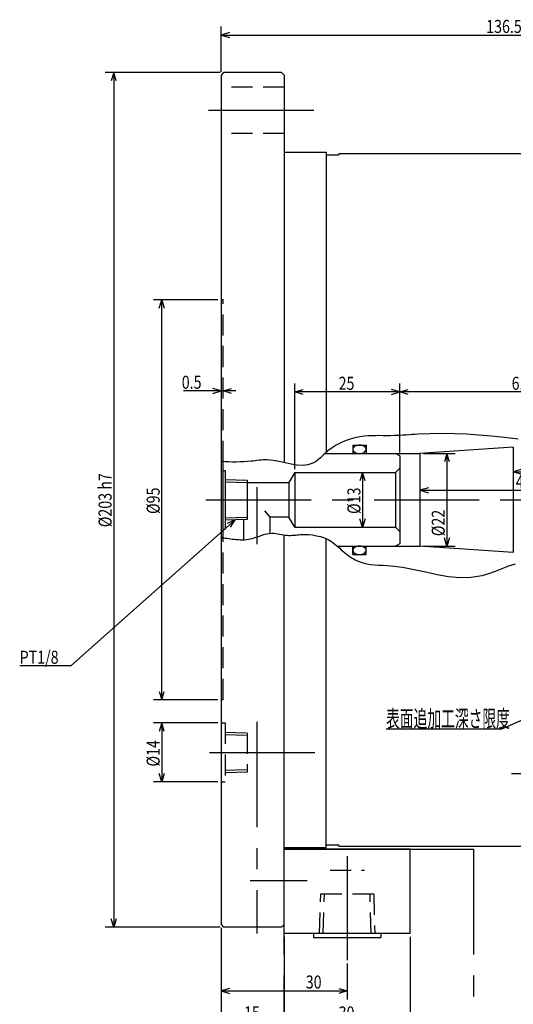
# Model space of a CAD drawing. Extents: x 32 to 582, y 12 to 377.
# Drawn here: x 32 to 150, y 139 to 373 of the extents above; entities that cross this region are included whole.
import ezdxf

# ---------------------------------------------------------------- set-up
doc = ezdxf.new("R2010")
doc.units = 0
doc.header["$LTSCALE"] = 20
for name, pattern in [('CENTER', [2, 1.25, -0.25, 0.25, -0.25]), ('HIDDEN', [0.375, 0.25, -0.125]), ('PHANTOM', [2.5, 1.25, -0.25, 0.25, -0.25, 0.25, -0.25])]:
    doc.linetypes.add(name, pattern=pattern)
doc.layers.add('MAIN0', color=7, linetype='CONTINUOUS')
doc.styles.add('KNJYOKO', font='TXT', dxfattribs={"bigfont": 'BIGFONT'})
doc.dimstyles.get("Standard").update_dxf_attribs({"dimtxt": 2.5, "dimasz": 2.5, "dimexe": 1.25, "dimexo": 0.625, "dimtad": 1, "dimcen": 2.5, "dimazin": 3, "dimtfac": 1, "dimtmove": 0, "dimatfit": 3})

# ---------------------------------------------------------------- blocks, each defined once
blk = doc.blocks.new('*D10')
at = {"layer": 'MAIN0', "color": 0, "linetype": 'BYBLOCK'}
for p, q in [((79.28, 206.05), (63.97, 206.05)), ((65.97, 206.05), (65.37, 204.05)), ((65.97, 206.05), (65.97, 192.05)), ((66.57, 204.05), (65.97, 206.05)), ((79.28, 192.05), (63.97, 192.05)), ((65.97, 192.05), (65.37, 194.05)), ((66.57, 194.05), (65.97, 192.05))]:
    blk.add_line(p, q, dxfattribs=at)
at = {"layer": 'MAIN0', "color": 0, "linetype": 'BYBLOCK', "width": 0.8}
blk.add_text('%%c14', height=3.1, rotation=90, dxfattribs=at).set_placement((65.47, 195.7))
blk = doc.blocks.new('*D11')
at = {"layer": 'MAIN0', "color": 0, "linetype": 'BYBLOCK'}
for p, q in [((80.08, 157.35), (80.08, 140.39)), ((110.08, 148.88), (110.08, 140.39)), ((82.08, 142.99), (80.08, 142.39)), ((108.08, 142.99), (110.08, 142.39)), ((80.08, 142.39), (110.08, 142.39)), ((80.08, 142.39), (82.08, 141.79)), ((110.08, 142.39), (108.08, 141.79))]:
    blk.add_line(p, q, dxfattribs=at)
at = {"layer": 'MAIN0', "color": 0, "linetype": 'BYBLOCK', "width": 0.8}
blk.add_text('30', height=3.1, dxfattribs=at).set_placement((100.22, 142.95))
blk = doc.blocks.new('*D12')
at = {"layer": 'MAIN0', "color": 0, "linetype": 'BYBLOCK'}
for p, q in [((80.08, 157.35), (80.08, 133.11)), ((95.08, 155.25), (95.08, 133.11)), ((82.08, 135.71), (80.08, 135.11)), ((93.08, 135.71), (95.08, 135.11)), ((80.08, 135.11), (95.08, 135.11)), ((80.08, 135.11), (82.08, 134.51)), ((95.08, 135.11), (93.08, 134.51))]:
    blk.add_line(p, q, dxfattribs=at)
at = {"layer": 'MAIN0', "color": 0, "linetype": 'BYBLOCK', "width": 0.8}
blk.add_text('15', height=3.1, dxfattribs=at).set_placement((85.53, 135.61))
blk = doc.blocks.new('*D13')
at = {"layer": 'MAIN0', "color": 0, "linetype": 'BYBLOCK'}
for p, q in [((95.08, 155.25), (95.08, 133.11)), ((125.08, 155.25), (125.08, 133.11)), ((97.08, 135.71), (95.08, 135.11)), ((123.08, 135.71), (125.08, 135.11)), ((95.08, 135.11), (125.08, 135.11)), ((95.08, 135.11), (97.08, 134.51)), ((125.08, 135.11), (123.08, 134.51))]:
    blk.add_line(p, q, dxfattribs=at)
at = {"layer": 'MAIN0', "color": 0, "linetype": 'BYBLOCK', "width": 0.8}
blk.add_text('30', height=3.1, dxfattribs=at).set_placement((108.03, 135.61))
blk = doc.blocks.new('*D14')
at = {"layer": 'MAIN0', "color": 0, "linetype": 'BYBLOCK'}
for p, q in [((184.58, 176), (184.58, 126.39)), ((80.08, 157.35), (80.08, 126.39)), ((82.08, 128.99), (80.08, 128.39)), ((182.58, 128.99), (184.58, 128.39)), ((80.08, 128.39), (184.58, 128.39)), ((80.08, 128.39), (82.08, 127.79)), ((184.58, 128.39), (182.58, 127.79))]:
    blk.add_line(p, q, dxfattribs=at)
at = {"layer": 'MAIN0', "color": 0, "linetype": 'BYBLOCK', "width": 0.8}
blk.add_text('104.5', height=3.1, dxfattribs=at).set_placement((127.13, 128.89))
blk = doc.blocks.new('*D20')
at = {"layer": 'MAIN0', "color": 0, "linetype": 'BYBLOCK'}
for p, q in [((129.38, 261.92), (127.38, 261.32)), ((127.38, 261.32), (173.08, 261.32)), ((127.38, 261.32), (129.38, 260.72)), ((171.08, 261.92), (173.08, 261.32)), ((173.08, 261.32), (171.08, 260.72))]:
    blk.add_line(p, q, dxfattribs=at)
at = {"layer": 'MAIN0', "color": 0, "linetype": 'BYBLOCK', "width": 0.8}
blk.add_text('45.7', height=3.1, dxfattribs=at).set_placement((150.17, 261.82))
blk = doc.blocks.new('*D21')
at = {"layer": 'MAIN0', "color": 0, "linetype": 'BYBLOCK'}
for p, q in [((151.58, 266.34), (149.58, 265.74)), ((149.58, 265.74), (173.08, 265.74)), ((149.58, 265.74), (151.58, 265.14)), ((171.08, 266.34), (173.08, 265.74)), ((173.08, 265.74), (171.08, 265.14))]:
    blk.add_line(p, q, dxfattribs=at)
at = {"layer": 'MAIN0', "color": 0, "linetype": 'BYBLOCK', "width": 0.8}
blk.add_text('23.5', height=3.1, dxfattribs=at).set_placement((157.18, 266.24))
blk = doc.blocks.new('*D25')
at = {"layer": 'MAIN0', "color": 0, "linetype": 'BYBLOCK'}
for p, q in [((128.18, 270.05), (135.77, 270.05)), ((133.77, 270.05), (133.17, 268.05)), ((133.77, 270.05), (133.77, 248.05)), ((134.37, 268.05), (133.77, 270.05)), ((128.18, 248.05), (135.77, 248.05)), ((133.77, 248.05), (133.17, 250.05)), ((134.37, 250.05), (133.77, 248.05))]:
    blk.add_line(p, q, dxfattribs=at)
at = {"layer": 'MAIN0', "color": 0, "linetype": 'BYBLOCK', "width": 0.8}
blk.add_text('%%c22', height=3.1, rotation=90, dxfattribs=at).set_placement((133.27, 250.42))
blk = doc.blocks.new('*D26')
at = {"layer": 'MAIN0', "color": 0, "linetype": 'BYBLOCK'}
for p, q in [((113.71, 265.55), (113.11, 263.55)), ((113.71, 265.55), (113.71, 252.55)), ((114.31, 263.55), (113.71, 265.55)), ((113.71, 252.55), (113.11, 254.55)), ((114.31, 254.55), (113.71, 252.55))]:
    blk.add_line(p, q, dxfattribs=at)
at = {"layer": 'MAIN0', "color": 0, "linetype": 'BYBLOCK', "width": 0.8}
blk.add_text('%%c13', height=3.1, rotation=90, dxfattribs=at).set_placement((113.21, 255.7))
blk = doc.blocks.new('M5')
at = {"layer": 'MAIN0', "color": 0, "linetype": 'BYBLOCK'}
for p, q in [((0, 0), (-27.16, -11.98)), ((0, 0), (-2.07, -0.26)), ((-1.59, -1.36), (0, 0)), ((-27.16, -11.98), (-54.6, -11.98))]:
    blk.add_line(p, q, dxfattribs=at)
at = {"layer": 'MAIN0', "color": 0, "linetype": 'BYBLOCK', "style": 'KNJYOKO', "width": 0.6}
blk.add_text('表面追加工深さ限度', height=4, dxfattribs=at).set_placement((-54.6, -11.48))
blk = doc.blocks.new('*D32')
at = {"layer": 'MAIN0', "color": 0, "linetype": 'BYBLOCK'}
for p, q in [((79.88, 360.55), (52.54, 360.55)), ((54.54, 360.55), (53.94, 358.55)), ((54.54, 360.55), (54.54, 157.55)), ((55.14, 358.55), (54.54, 360.55)), ((54.54, 157.55), (53.94, 159.55)), ((55.14, 159.55), (54.54, 157.55)), ((79.88, 157.55), (52.54, 157.55))]:
    blk.add_line(p, q, dxfattribs=at)
at = {"layer": 'MAIN0', "color": 0, "linetype": 'BYBLOCK', "width": 0.8}
for s, p in [('h7', (54.04, 261.45)), ('%%c203', (54.04, 252.55))]:
    blk.add_text(s, height=3.1, rotation=90, dxfattribs=at).set_placement(p)
blk = doc.blocks.new('*D36')
at = {"layer": 'MAIN0', "color": 0, "linetype": 'BYBLOCK'}
for p, q in [((122.58, 270.27), (122.58, 286.68)), ((122.58, 284.68), (124.58, 285.28)), ((184.08, 284.68), (122.58, 284.68)), ((124.58, 284.08), (122.58, 284.68)), ((184.08, 284.68), (182.08, 285.28)), ((182.08, 284.08), (184.08, 284.68))]:
    blk.add_line(p, q, dxfattribs=at)
at = {"layer": 'MAIN0', "color": 0, "linetype": 'BYBLOCK', "width": 0.8}
blk.add_text('61.5', height=3.1, dxfattribs=at).set_placement((149.18, 285.18))
blk = doc.blocks.new('*D37')
at = {"layer": 'MAIN0', "color": 0, "linetype": 'BYBLOCK'}
for p, q in [((97.58, 266.35), (97.58, 286.68)), ((122.58, 270.27), (122.58, 286.68)), ((97.58, 284.68), (99.58, 285.28)), ((122.58, 284.68), (97.58, 284.68)), ((99.58, 284.08), (97.58, 284.68)), ((122.58, 284.68), (120.58, 285.28)), ((120.58, 284.08), (122.58, 284.68))]:
    blk.add_line(p, q, dxfattribs=at)
at = {"layer": 'MAIN0', "color": 0, "linetype": 'BYBLOCK', "width": 0.8}
blk.add_text('25', height=3.1, dxfattribs=at).set_placement((108.03, 285.18))
blk = doc.blocks.new('*D41')
at = {"layer": 'MAIN0', "color": 0, "linetype": 'BYBLOCK'}
for p, q in [((79.28, 306.55), (63.97, 306.55)), ((65.37, 304.55), (65.97, 306.55)), ((65.97, 211.55), (65.97, 306.55)), ((65.97, 306.55), (66.57, 304.55)), ((65.37, 213.55), (65.97, 211.55)), ((65.97, 211.55), (66.57, 213.55)), ((79.28, 211.55), (63.97, 211.55))]:
    blk.add_line(p, q, dxfattribs=at)
at = {"layer": 'MAIN0', "color": 0, "linetype": 'BYBLOCK', "width": 0.8}
blk.add_text('%%c95', height=3.1, rotation=90, dxfattribs=at).set_placement((65.47, 255.7))
blk = doc.blocks.new('*D42')
at = {"layer": 'MAIN0', "color": 0, "linetype": 'BYBLOCK'}
for p, q in [((80.08, 284.93), (78.08, 285.53)), ((80.58, 284.93), (82.58, 285.53)), ((83.58, 284.93), (71.17, 284.93)), ((78.08, 284.33), (80.08, 284.93)), ((82.58, 284.33), (80.58, 284.93))]:
    blk.add_line(p, q, dxfattribs=at)
at = {"layer": 'MAIN0', "color": 0, "linetype": 'BYBLOCK', "width": 0.8}
blk.add_text('0.5', height=3.1, dxfattribs=at).set_placement((70.72, 285.43))
blk = doc.blocks.new('M8')
at = {"layer": 'MAIN0', "color": 0, "linetype": 'BYBLOCK'}
for p, q in [((0, 0), (-39.05, -34.7)), ((0, 0), (-1.89, -0.88)), ((-1.1, -1.78), (0, 0)), ((-39.05, -34.7), (-51.23, -34.7))]:
    blk.add_line(p, q, dxfattribs=at)
at = {"layer": 'MAIN0', "color": 0, "linetype": 'BYBLOCK', "width": 0.8}
blk.add_text('PT1/8', height=3.1, dxfattribs=at).set_placement((-51.23, -34.2))
blk = doc.blocks.new('*D54')
at = {"layer": 'MAIN0', "color": 0, "linetype": 'BYBLOCK'}
for p, q in [((95.08, 155.25), (95.08, 110.12)), ((140.08, 120.25), (140.08, 110.12)), ((97.08, 112.72), (95.08, 112.12)), ((138.08, 112.72), (140.08, 112.12)), ((95.08, 112.12), (140.08, 112.12)), ((95.08, 112.12), (97.08, 111.52)), ((140.08, 112.12), (138.08, 111.52))]:
    blk.add_line(p, q, dxfattribs=at)
at = {"layer": 'MAIN0', "color": 0, "linetype": 'BYBLOCK', "width": 0.8}
blk.add_text('45', height=3.1, dxfattribs=at).set_placement((115.53, 112.62))
blk = doc.blocks.new('*D55')
at = {"layer": 'MAIN0', "color": 0, "linetype": 'BYBLOCK'}
for p, q in [((80.08, 360.75), (80.08, 371.45)), ((82.08, 370.05), (80.08, 369.45)), ((214.58, 370.05), (216.58, 369.45)), ((216.58, 340.1), (216.58, 371.45)), ((80.08, 369.45), (216.58, 369.45)), ((80.08, 369.45), (82.08, 368.85)), ((216.58, 369.45), (214.58, 368.85))]:
    blk.add_line(p, q, dxfattribs=at)
at = {"layer": 'MAIN0', "color": 0, "linetype": 'BYBLOCK', "width": 0.8}
blk.add_text('136.5', height=3.1, dxfattribs=at).set_placement((143.13, 369.95))

msp = doc.modelspace()

# ---------------------------------------------------------------- linework, layer by layer
at = {"layer": 'MAIN0', "color": 3, "linetype": 'CONTINUOUS'}
for p, q in [((80.678, 360.549), (80.078, 359.949)), ((94.478, 360.549), (80.678, 360.549)), ((94.478, 360.549), (95.078, 359.949)), ((80.078, 359.949), (80.078, 158.149)), ((95.078, 359.949), (95.078, 267.91)), ((95.078, 341.599), (105.078, 341.599)), ((95.078, 341.599), (95.078, 340.999)), ((105.078, 341.599), (105.078, 340.999)), ((105.078, 340.999), (108.078, 340.999)), ((105.078, 340.999), (105.078, 270.32)), ((108.078, 341.299), (165.578, 341.299)), ((108.078, 341.299), (108.078, 340.999)), ((111.378, 272.049), (111.378, 270.049)), ((111.378, 272.049), (114.578, 272.049)), ((114.578, 272.049), (114.578, 270.049)), ((149.578, 271.549), (127.378, 270.049)), ((149.578, 271.549), (149.578, 246.549)), ((104.779, 270.049), (127.378, 270.049)), ((122.578, 269.471), (121.578, 270.049)), ((122.578, 269.471), (122.578, 248.626)), ((127.378, 270.049), (127.378, 248.049)), ((80.578, 250.057), (80.578, 268.097)), ((80.578, 266.049), (81.078, 266.049)), ((81.078, 266.049), (81.078, 252.049)), ((97.578, 265.549), (96.192, 263.149)), ((97.578, 265.549), (121.578, 265.549)), ((97.578, 265.549), (97.578, 252.549)), ((121.578, 265.549), (122.578, 266.549)), ((121.578, 265.549), (121.578, 252.549)), ((81.078, 263.881), (86.278, 263.719)), ((81.078, 263.3), (86.278, 263.138)), ((86.278, 263.719), (86.278, 254.378)), ((86.278, 263.149), (96.192, 263.149)), ((96.192, 263.149), (96.192, 254.949)), ((81.078, 254.797), (86.278, 254.959)), ((90.362, 256.429), (91.678, 254.949)), ((91.678, 254.949), (91.678, 251.087)), ((96.192, 254.949), (91.678, 254.949)), ((97.578, 252.549), (96.192, 254.949)), ((86.278, 254.378), (81.078, 254.216)), ((85.478, 249.621), (85.478, 254.322)), ((80.578, 252.049), (81.078, 252.049)), ((95.078, 156.049), (95.078, 250.703)), ((97.578, 252.549), (121.578, 252.549)), ((121.578, 252.549), (122.578, 251.549)), ((105.078, 177.099), (105.078, 249.813)), ((107.72, 248.049), (127.378, 248.049)), ((111.378, 246.049), (111.378, 248.049)), ((114.578, 246.049), (114.578, 248.049)), ((122.578, 248.626), (121.578, 248.049)), ((149.578, 246.549), (127.378, 248.049)), ((111.378, 246.049), (114.578, 246.049)), ((95.078, 176.499), (95.078, 177.099)), ((95.078, 176.499), (105.078, 176.499)), ((125.078, 176.049), (95.078, 176.049)), ((95.078, 176.049), (125.078, 176.049)), ((105.078, 177.099), (108.078, 177.099)), ((105.078, 176.499), (105.078, 177.099)), ((108.078, 176.799), (108.078, 177.099)), ((108.078, 176.799), (165.578, 176.799)), ((125.078, 156.049), (125.078, 176.049)), ((80.078, 158.149), (80.678, 157.549)), ((94.478, 157.549), (80.678, 157.549)), ((94.478, 157.549), (95.078, 158.149)), ((125.078, 156.049), (95.078, 156.049)), ((102.078, 156.049), (102.078, 155.049)), ((102.078, 155.049), (118.078, 155.049)), ((118.078, 156.049), (118.078, 155.049))]:
    msp.add_line(p, q, dxfattribs=at)
at = {"layer": 'MAIN0', "color": 3, "linetype": 'HIDDEN'}
for p, q in [((95.078, 357.049), (80.078, 357.049)), ((95.078, 346.049), (80.078, 346.049)), ((80.578, 306.549), (80.078, 306.549)), ((80.578, 268.097), (80.578, 306.549)), ((80.578, 211.549), (80.578, 250.057)), ((80.578, 211.549), (80.078, 211.549)), ((80.078, 206.049), (81.078, 206.049)), ((81.078, 206.049), (81.078, 192.049)), ((81.078, 203.881), (86.278, 203.719)), ((86.278, 203.719), (86.278, 194.378)), ((81.078, 203.3), (86.278, 203.138)), ((81.078, 194.797), (86.278, 194.959)), ((86.278, 194.378), (81.078, 194.216)), ((80.078, 192.049), (81.078, 192.049)), ((105.978, 171.049), (114.178, 171.049)), ((103.499, 156.049), (103.793, 165.449)), ((103.793, 165.449), (116.362, 165.449)), ((104.355, 156.049), (104.649, 165.449)), ((115.8, 156.049), (115.506, 165.449)), ((116.362, 165.449), (116.656, 156.049))]:
    msp.add_line(p, q, dxfattribs=at)
at = {"layer": 'MAIN0', "color": 3, "linetype": 'CENTER'}
for p, q in [((102.097, 351.549), (72.894, 351.549)), ((88.578, 262.082), (88.578, 248.52)), ((88.578, 206.32), (88.578, 156.049)), ((77.35, 199.049), (103.175, 199.049)), ((149.172, 194.049), (165.622, 194.049)), ((110.078, 174.387), (110.078, 149.682)), ((100.554, 168.549), (86.966, 168.549))]:
    msp.add_line(p, q, dxfattribs=at)
at = {"layer": 'MAIN0', "color": 12, "linetype": 'CENTER'}
msp.add_line((76.459, 259.049), (197.931, 259.049), dxfattribs=at)
at = {"layer": 'MAIN0', "color": 3, "linetype": 'PHANTOM'}
for p, q in [((125.078, 176.049), (140.078, 176.049)), ((140.078, 176.049), (140.078, 121.049)), ((95.078, 121.049), (95.078, 156.049))]:
    msp.add_line(p, q, dxfattribs=at)
at = {"layer": 'MAIN0', "color": 3, "linetype": 'CONTINUOUS'}
for points in [[(150.718, 273.479), (147.493, 273.841), (144.39, 274.156), (141.382, 274.417), (138.445, 274.616), (135.551, 274.745), (132.676, 274.795), (129.792, 274.759), (126.873, 274.63), (126.181, 274.585), (125.486, 274.537), (124.788, 274.488), (124.089, 274.44), (123.388, 274.395), (122.686, 274.355), (121.984, 274.323), (121.282, 274.301), (120.396, 274.288), (119.511, 274.287), (118.626, 274.291), (117.742, 274.292), (116.859, 274.285), (115.976, 274.261), (115.093, 274.214), (114.211, 274.136), (113.043, 273.977), (111.884, 273.748), (110.739, 273.445), (109.617, 273.064), (108.524, 272.602), (107.468, 272.053), (106.456, 271.415), (105.495, 270.683), (105.037, 270.284), (104.588, 269.871), (104.146, 269.455), (103.706, 269.048), (103.263, 268.661), (102.814, 268.303), (102.353, 267.987), (101.877, 267.723), (100.699, 267.337), (99.433, 267.224), (98.097, 267.319), (96.711, 267.554), (95.293, 267.861), (93.86, 268.174), (92.431, 268.424), (91.024, 268.545), (90.541, 268.546), (90.063, 268.526), (89.589, 268.491), (89.117, 268.444), (88.647, 268.389), (88.178, 268.33), (87.71, 268.271), (87.241, 268.216), (86.354, 268.133), (85.464, 268.076), (84.571, 268.042), (83.676, 268.028), (82.778, 268.032), (81.879, 268.05), (80.979, 268.08), (80.078, 268.119)], [(80.078, 250.143), (80.374, 250.092), (80.705, 250.037), (81.069, 249.979), (81.461, 249.92), (81.877, 249.86), (82.314, 249.801), (82.767, 249.744), (83.234, 249.69), (83.688, 249.643), (84.149, 249.605), (84.62, 249.579), (85.098, 249.569), (85.583, 249.581), (86.077, 249.618), (86.578, 249.685), (87.086, 249.786), (87.693, 249.95), (88.31, 250.15), (88.936, 250.368), (89.569, 250.587), (90.211, 250.788), (90.859, 250.955), (91.514, 251.069), (92.175, 251.114), (92.623, 251.098), (93.073, 251.052), (93.524, 250.983), (93.977, 250.902), (94.431, 250.816), (94.885, 250.734), (95.339, 250.666), (95.793, 250.62), (96.181, 250.604), (96.569, 250.606), (96.957, 250.623), (97.346, 250.65), (97.736, 250.684), (98.128, 250.721), (98.521, 250.756), (98.917, 250.785), (99.886, 250.817), (100.862, 250.789), (101.834, 250.696), (102.794, 250.536), (103.732, 250.304), (104.638, 249.997), (105.503, 249.61), (106.317, 249.14), (106.732, 248.853), (107.133, 248.544), (107.524, 248.219), (107.907, 247.883), (108.287, 247.539), (108.667, 247.193), (109.051, 246.848), (109.442, 246.509), (109.84, 246.183), (110.249, 245.869), (110.667, 245.57), (111.095, 245.288), (111.533, 245.025), (111.978, 244.783), (112.433, 244.565), (112.895, 244.371), (113.785, 244.079), (114.697, 243.867), (115.63, 243.72), (116.579, 243.621), (117.54, 243.554), (118.51, 243.503), (119.484, 243.452), (120.46, 243.385), (123.237, 243.036), (125.993, 242.516), (128.729, 241.919), (131.447, 241.339), (134.148, 240.871), (136.833, 240.609), (139.506, 240.648), (142.167, 241.082), (143.747, 241.553), (145.326, 242.13), (146.903, 242.746), (148.482, 243.332), (150.062, 243.823)]]:
    msp.add_lwpolyline(points, dxfattribs=at)
for points in [[(111.378, 271.049, 0.1530001), (111.499, 270.666, 0.1117212), (111.846, 270.341, 0.0784981), (112.365, 270.125, 0.0637684), (112.978, 270.049, 0.0622864), (113.59, 270.125, 0.0733141), (114.109, 270.341, 0.101506), (114.456, 270.666, 0.1447375), (114.578, 271.049, 0.1530001), (114.456, 271.431, 0.1117212), (114.109, 271.756, 0.0784981), (113.59, 271.972, 0.0637684), (112.978, 272.049, 0.0622864), (112.365, 271.972, 0.0733141), (111.846, 271.756, 0.101506), (111.499, 271.431, 0.1447375)], [(111.378, 247.049, 0.1530001), (111.499, 246.666, 0.1117212), (111.846, 246.341, 0.0784981), (112.365, 246.125, 0.0637684), (112.978, 246.049, 0.0622864), (113.59, 246.125, 0.0733141), (114.109, 246.341, 0.101506), (114.456, 246.666, 0.1447375), (114.578, 247.049, 0.1530001), (114.456, 247.431, 0.1117212), (114.109, 247.756, 0.0784981), (113.59, 247.972, 0.0637684), (112.978, 248.049, 0.0622864), (112.365, 247.972, 0.0733141), (111.846, 247.756, 0.101506), (111.499, 247.431, 0.1447375)]]:
    msp.add_lwpolyline(points, format="xyb", close=True, dxfattribs=at)
msp.add_point((110.078, 156.049), dxfattribs=at)

# ---------------------------------------------------------------- block references
for name, p in [('M8', (83.4, 254.297)), ('M5', (173.897, 216.539))]:
    msp.add_blockref(name, p, dxfattribs=at)

# ---------------------------------------------------------------- dimensions: what is measured, and where the dimension line sits
for base, p1, p2, picture, middle in [((80.078, 369.45), (216.578, 339.299), (80.078, 359.949), '*D55', (148.328, 369.95)), ((80.578, 284.925), (80.078, 359.949), (80.578, 268.097), '*D42', (73.815, 285.425)), ((184.078, 284.682), (122.578, 269.471), (184.078, 292.96), '*D36', (153.328, 285.182)), ((122.578, 284.682), (97.578, 265.549), (122.578, 269.471), '*D37', (110.078, 285.182)), ((127.378, 261.315), (173.078, 275.971), (127.378, 270.049), '*D20', (154.32, 261.815)), ((149.578, 265.738), (173.078, 275.971), (149.578, 271.549), '*D21', (161.328, 266.238)), ((80.078, 128.39), (184.578, 176.799), (80.078, 158.149), '*D14', (132.328, 128.89)), ((80.078, 142.394), (110.078, 149.682), (80.078, 158.149), '*D11', (102.267, 142.955)), ((80.078, 135.112), (95.078, 156.049), (80.078, 158.149), '*D12', (87.578, 135.612)), ((95.078, 135.112), (125.078, 156.049), (95.078, 156.049), '*D13', (110.078, 135.612)), ((95.078, 112.117), (140.078, 121.049), (95.078, 156.049), '*D54', (117.578, 112.617))]:
    dim = msp.add_linear_dim(base=base, p1=p1, p2=p2, dimstyle='Standard', dxfattribs=at)
    dim.commit()
    dim.dimension.update_dxf_attribs({"geometry": picture, "text_midpoint": middle})
for base, p1, p2, picture, middle in [((54.538, 360.549), (80.678, 157.549), (80.678, 360.549), '*D32', (54.038, 256.949)), ((65.973, 211.549), (80.078, 306.549), (80.078, 211.549), '*D41', (65.473, 259.049)), ((133.767, 270.049), (127.378, 248.049), (127.378, 270.049), '*D25', (133.267, 253.77)), ((113.707, 265.549), (121.578, 252.549), (121.578, 265.549), '*D26', (113.207, 259.049)), ((65.973, 206.049), (80.078, 192.049), (80.078, 206.049), '*D10', (65.473, 199.049))]:
    dim = msp.add_linear_dim(base=base, p1=p1, p2=p2, angle=90, dimstyle='Standard', dxfattribs=at)
    dim.commit()
    dim.dimension.update_dxf_attribs({"geometry": picture, "text_midpoint": middle})

doc.saveas('drawing.dxf')
